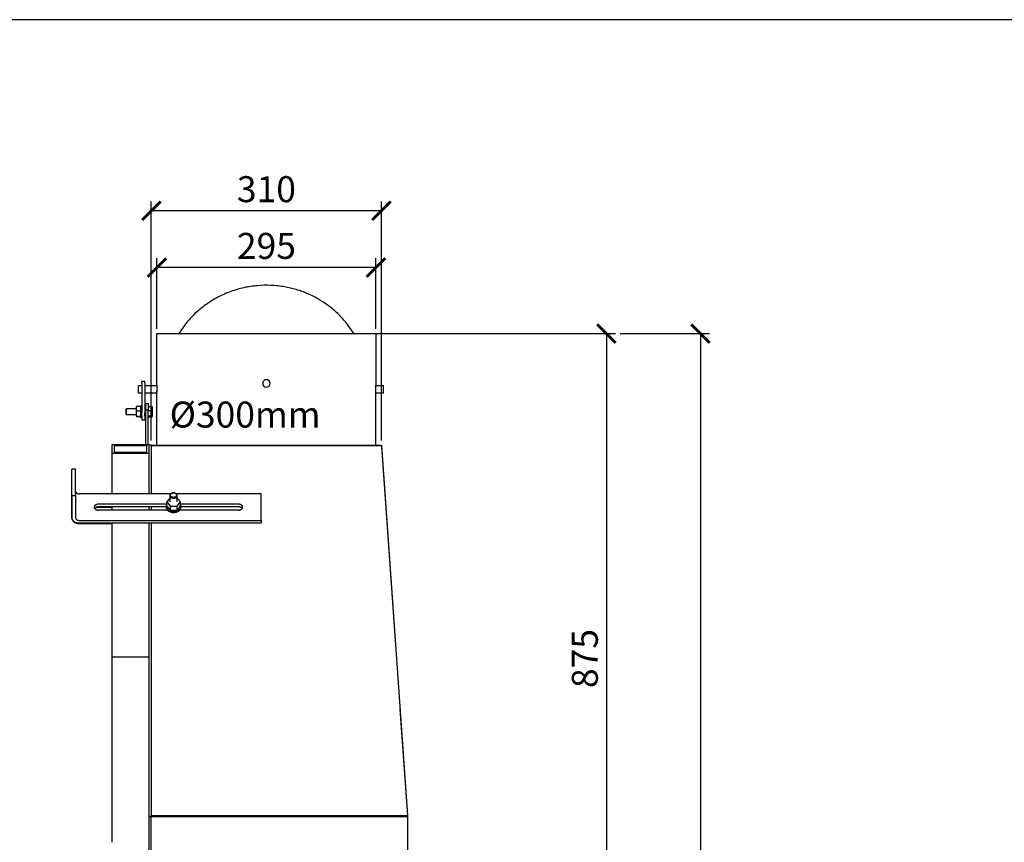
# Model space of a CAD drawing. Units: millimetres. Extents: x -789 to -14, y -4774 to -1162.
# Drawn here: x -535 to -402, y -2848 to -2737 of the extents above; entities that cross this region are included whole.
import ezdxf

# ---------------------------------------------------------------- set-up
doc = ezdxf.new("R2010")
doc.units = ezdxf.units.MM
doc.header["$MEASUREMENT"] = 0
for name, color, linetype in [('METAAL', 5, 'Continuous'), ('POTLOOD', 252, 'Continuous'), ('SNEDE', 200, 'Continuous'), ('TEKST&AFMETINGEN', 1, 'Continuous')]:
    doc.layers.add(name, color=color, linetype=linetype)
doc.styles.get("Standard").update_dxf_attribs({"font": 'tahoma.ttf', "height": 3.5})
doc.dimstyles.new('METALFIRE', dxfattribs={"dimtxt": 3.5, "dimasz": 2.5, "dimexe": 1.25, "dimexo": 0.625, "dimtad": 1, "dimdec": 0, "dimlfac": 10, "dimtxsty": 'Standard', "dimblk": 'ARCHTICK', "dimcen": 2.5, "dimclrd": 256, "dimclre": 256, "dimclrt": 256, "dimadec": 0, "dimazin": 0, "dimtfac": 1, "dimtdec": 0, "dimtmove": 0, "dimatfit": 3, "dimfxl": 1, "dimlwd": -1, "dimlwe": -1, "dimarcsym": 0})

# ---------------------------------------------------------------- blocks, each defined once
blk = doc.blocks.new('_ArchTick')
at = {"layer": 'TEKST&AFMETINGEN', "color": 0, "const_width": 0.15}
blk.add_lwpolyline([(-0.5, -0.5), (0.5, 0.5)], dxfattribs=at)
blk = doc.blocks.new('*D120')
at = {"layer": 'Defpoints', "color": 0, "transparency": 16777216}
for p in [(-516.5, -2770.64), (-516.5, -2779.55), (-487, -2779.55)]:
    blk.add_point(p, dxfattribs=at)
at = {"layer": 'TEKST&AFMETINGEN', "transparency": 16777216}
for p, q in [((-516.5, -2778.92), (-516.5, -2769.39)), ((-487, -2778.92), (-487, -2769.39)), ((-487, -2770.64), (-516.5, -2770.64))]:
    blk.add_line(p, q, dxfattribs=at)
at = {"layer": 'TEKST&AFMETINGEN', "transparency": 16777216, "xscale": 2.5, "yscale": 2.5, "zscale": 2.5, "rotation": 180}
blk.add_blockref('_ArchTick', (-516.5, -2770.64), dxfattribs=at)
at = {"layer": 'TEKST&AFMETINGEN', "transparency": 16777216, "xscale": 2.5, "yscale": 2.5, "zscale": 2.5}
blk.add_blockref('_ArchTick', (-487, -2770.64), dxfattribs=at)
at = {"layer": 'TEKST&AFMETINGEN', "transparency": 16777216, "insert": (-501.75, -2768.19), "char_height": 3.5, "attachment_point": 5}
blk.add_mtext('295', dxfattribs=at)
blk = doc.blocks.new('*D121')
at = {"layer": 'Defpoints', "color": 0, "transparency": 16777216}
for p in [(-517.25, -2763), (-517.25, -2794.55), (-486.25, -2794.55)]:
    blk.add_point(p, dxfattribs=at)
at = {"layer": 'TEKST&AFMETINGEN', "transparency": 16777216}
for p, q in [((-517.25, -2793.92), (-517.25, -2761.75)), ((-486.25, -2793.92), (-486.25, -2761.75)), ((-486.25, -2763), (-517.25, -2763))]:
    blk.add_line(p, q, dxfattribs=at)
at = {"layer": 'TEKST&AFMETINGEN', "transparency": 16777216, "xscale": 2.5, "yscale": 2.5, "zscale": 2.5, "rotation": 180}
blk.add_blockref('_ArchTick', (-517.25, -2763), dxfattribs=at)
at = {"layer": 'TEKST&AFMETINGEN', "transparency": 16777216, "xscale": 2.5, "yscale": 2.5, "zscale": 2.5}
blk.add_blockref('_ArchTick', (-486.25, -2763), dxfattribs=at)
at = {"layer": 'TEKST&AFMETINGEN', "transparency": 16777216, "insert": (-501.75, -2760.55), "char_height": 3.5, "attachment_point": 5}
blk.add_mtext('310', dxfattribs=at)
blk = doc.blocks.new('*D132')
at = {"layer": 'Defpoints', "color": 0, "transparency": 16777216}
for p in [(-454.71, -2779.55), (-480.85, -2947.06), (-443.3, -2947.06)]:
    blk.add_point(p, dxfattribs=at)
at = {"layer": 'TEKST&AFMETINGEN', "transparency": 16777216}
for p, q in [((-454.08, -2779.55), (-442.05, -2779.55)), ((-443.3, -2779.55), (-443.3, -2947.06)), ((-480.22, -2947.06), (-442.05, -2947.06))]:
    blk.add_line(p, q, dxfattribs=at)
at = {"layer": 'TEKST&AFMETINGEN', "transparency": 16777216, "xscale": 2.5, "yscale": 2.5, "zscale": 2.5}
for p, rotation in [((-443.3, -2779.55), 90), ((-443.3, -2947.06), 270)]:
    blk.add_blockref('_ArchTick', p, dxfattribs=dict(at, rotation=rotation))
at = {"layer": 'TEKST&AFMETINGEN', "transparency": 16777216, "insert": (-445.74, -2863.3), "char_height": 3.5, "attachment_point": 5, "rotation": 90}
blk.add_mtext('1675', dxfattribs=at)
blk = doc.blocks.new('*D133')
at = {"layer": 'Defpoints', "color": 0, "transparency": 16777216}
for p in [(-491.99, -2779.55), (-480.24, -2867.05), (-455.96, -2867.05)]:
    blk.add_point(p, dxfattribs=at)
at = {"layer": 'TEKST&AFMETINGEN', "transparency": 16777216}
for p, q in [((-491.36, -2779.55), (-454.71, -2779.55)), ((-455.96, -2779.55), (-455.96, -2867.05)), ((-479.61, -2867.05), (-454.71, -2867.05))]:
    blk.add_line(p, q, dxfattribs=at)
at = {"layer": 'TEKST&AFMETINGEN', "transparency": 16777216, "xscale": 2.5, "yscale": 2.5, "zscale": 2.5}
for p, rotation in [((-455.96, -2779.55), 90), ((-455.96, -2867.05), 270)]:
    blk.add_blockref('_ArchTick', p, dxfattribs=dict(at, rotation=rotation))
at = {"layer": 'TEKST&AFMETINGEN', "transparency": 16777216, "insert": (-458.41, -2823.3), "char_height": 3.5, "attachment_point": 5, "rotation": 90}
blk.add_mtext('875', dxfattribs=at)

msp = doc.modelspace()

# ---------------------------------------------------------------- linework, layer by layer
at = {"layer": 'METAAL'}
for points in [[(-512.48, -2778.02), (-513.55, -2779.55)], [(-489.96, -2779.55), (-491.03, -2778.02)], [(-516.5, -2786.5), (-516.5, -2779.55)], [(-516.5, -2779.55), (-503.07, -2779.55)], [(-503.07, -2779.55), (-487, -2779.55)], [(-487, -2779.55), (-487, -2786.5)], [(-518.11, -2786.01), (-518.51, -2786.01)], [(-518.51, -2786.19), (-518.51, -2786.01)], [(-518.51, -2786.19), (-518.51, -2790.23)], [(-518.11, -2786.19), (-518.11, -2786.01)], [(-518.11, -2786.19), (-518.11, -2790.23)], [(-519, -2786.55), (-518.51, -2786.55)], [(-519, -2787.55), (-519, -2786.55)], [(-518.51, -2787.55), (-519, -2787.55)], [(-518.11, -2786.55), (-516.5, -2786.55)], [(-516.5, -2787.55), (-518.11, -2787.55)], [(-516.5, -2786.5), (-516.5, -2786.59)], [(-516.5, -2786.5), (-516.5, -2786.5)], [(-516.5, -2786.52), (-516.5, -2786.5)], [(-516.5, -2786.52), (-516.5, -2786.52)], [(-516.5, -2786.54), (-516.5, -2786.52)], [(-516.5, -2786.55), (-516.5, -2786.54)], [(-516.5, -2786.59), (-516.5, -2786.71)], [(-516.5, -2786.71), (-516.49, -2786.87)], [(-516.49, -2787.22), (-516.5, -2787.38)], [(-516.5, -2787.5), (-516.5, -2787.57)], [(-516.5, -2787.55), (-516.5, -2787.55)], [(-516.5, -2787.59), (-516.5, -2787.55)], [(-516.49, -2786.87), (-516.49, -2787.22)], [(-516.49, -2794.55), (-516.49, -2787.22)], [(-487.01, -2786.71), (-487, -2786.53)], [(-487.01, -2786.87), (-487.01, -2786.71)], [(-487.01, -2787.22), (-487.01, -2786.87)], [(-487.01, -2787.38), (-487.01, -2787.22)], [(-487.01, -2787.5), (-487.01, -2787.38)], [(-487, -2787.59), (-487.01, -2787.5)], [(-487, -2786.5), (-487, -2786.5)], [(-487, -2786.5), (-487, -2786.52)], [(-487, -2786.53), (-487, -2786.5)], [(-487, -2786.52), (-487, -2786.54)], [(-487, -2786.52), (-487, -2786.52)], [(-487, -2786.54), (-487, -2786.55)], [(-487, -2786.55), (-486, -2786.55)], [(-486, -2787.55), (-487, -2787.55)], [(-487, -2787.55), (-487, -2787.55)], [(-487, -2787.55), (-487, -2787.57)], [(-487, -2787.57), (-487, -2787.57)], [(-487, -2787.57), (-487, -2787.59)], [(-487, -2794.55), (-487, -2787.59)], [(-487, -2787.59), (-487, -2787.59)], [(-486, -2787.55), (-486, -2786.55)], [(-517.97, -2788.96), (-517.67, -2788.97)], [(-517.97, -2789.86), (-517.97, -2788.96)], [(-517.67, -2788.97), (-517.67, -2789.86)], [(-520.61, -2789.68), (-520.67, -2789.74)], [(-520.67, -2789.74), (-520.67, -2790.41)], [(-519.25, -2789.68), (-520.61, -2789.68)], [(-520.61, -2790.48), (-520.61, -2789.68)], [(-518.65, -2789.38), (-519.25, -2789.38)], [(-519.25, -2789.96), (-519.25, -2789.38)], [(-519.25, -2790.66), (-519.25, -2789.96)], [(-519.25, -2789.96), (-518.65, -2789.96)], [(-518.51, -2789.28), (-518.65, -2789.28)], [(-518.65, -2790.88), (-518.65, -2789.28)], [(-518.51, -2790.62), (-518.51, -2790.23)], [(-517.97, -2789.28), (-518.11, -2789.28)], [(-518.11, -2790.62), (-518.11, -2790.23)], [(-517.98, -2794.51), (-517.97, -2789.86)], [(-517.67, -2789.86), (-517.97, -2789.86)], [(-517.68, -2794.51), (-517.67, -2789.86)], [(-517.67, -2789.38), (-517.14, -2789.38)], [(-517.67, -2789.38), (-517.67, -2789.96)], [(-517.67, -2789.68), (-517.67, -2789.68)], [(-517.67, -2790.66), (-517.67, -2789.96)], [(-517.14, -2789.96), (-517.67, -2789.96)], [(-517.14, -2789.38), (-517.14, -2789.96)], [(-517.14, -2789.96), (-517.14, -2790.66)], [(-520.61, -2790.48), (-520.67, -2790.41)], [(-519.25, -2790.48), (-520.61, -2790.48)], [(-519.25, -2790.66), (-519.25, -2790.77)], [(-519.25, -2790.66), (-518.65, -2790.66)], [(-518.65, -2790.77), (-519.25, -2790.77)], [(-518.51, -2790.88), (-518.65, -2790.88)], [(-518.51, -2790.62), (-518.51, -2791.18)], [(-518.51, -2791.2), (-518.51, -2791.18)], [(-518.11, -2791.2), (-518.51, -2791.2)], [(-518.11, -2790.62), (-518.11, -2791.18)], [(-517.98, -2790.88), (-518.11, -2790.88)], [(-518.11, -2791.2), (-518.11, -2791.18)], [(-517.67, -2790.48), (-517.68, -2790.48)], [(-517.67, -2790.77), (-517.67, -2790.66)], [(-517.14, -2790.66), (-517.67, -2790.66)], [(-517.67, -2790.77), (-517.14, -2790.77)], [(-517.14, -2790.77), (-517.14, -2790.66)], [(-517.55, -2794.51), (-522.55, -2794.51)], [(-522.55, -2794.51), (-522.55, -2795.63)], [(-522.25, -2794.65), (-522.25, -2795.49)], [(-517.85, -2794.65), (-522.25, -2794.65)], [(-522.25, -2795.49), (-517.85, -2795.49)], [(-517.85, -2795.49), (-517.85, -2794.65)], [(-517.55, -2794.55), (-517.55, -2794.51)], [(-517.25, -2794.55), (-517.55, -2794.55)], [(-517.55, -2801.14), (-517.55, -2794.55)], [(-517.25, -2794.55), (-486.25, -2794.55)], [(-517.25, -2794.61), (-517.25, -2794.55)], [(-517.25, -2794.61), (-486.25, -2794.61)], [(-517.25, -2794.61), (-517.25, -2801.14)], [(-486.25, -2794.55), (-486.25, -2794.61)], [(-486.25, -2794.61), (-482.75, -2844.45)], [(-486.23, -2794.75), (-486.24, -2794.75)], [(-486.23, -2794.75), (-484.41, -2820.88)], [(-522.55, -2795.63), (-522.55, -2801.14)], [(-522.55, -2795.63), (-517.55, -2795.63)], [(-527.95, -2801.37), (-527.95, -2797.81)], [(-527.45, -2797.81), (-527.95, -2797.81)], [(-527.95, -2800.86), (-527.95, -2797.88)], [(-527.45, -2801.37), (-527.45, -2797.81)], [(-527.95, -2804.34), (-527.95, -2800.86)], [(-527.95, -2801.37), (-527.95, -2804.34)], [(-527.45, -2801.37), (-527.95, -2801.37)], [(-527.45, -2801.37), (-527.45, -2804.34)], [(-514.64, -2801.14), (-526.95, -2801.14)], [(-514.75, -2801.69), (-515.18, -2802.21)], [(-515.18, -2802.21), (-514.71, -2802.78)], [(-515.18, -2802.77), (-515.18, -2802.21)], [(-514.75, -2801.35), (-514.75, -2802.21)], [(-502.45, -2801.14), (-513.86, -2801.14)], [(-513.79, -2802.78), (-513.33, -2802.21)], [(-513.75, -2802.21), (-513.75, -2801.35)], [(-513.33, -2802.21), (-513.75, -2801.69)], [(-513.33, -2802.77), (-513.33, -2802.21)], [(-502.45, -2804.69), (-502.45, -2801.14)], [(-524.79, -2802.99), (-524.89, -2803.09)], [(-524.79, -2803.06), (-524.85, -2803.13)], [(-515.18, -2802.52), (-524.4, -2802.52)], [(-517.25, -2802.88), (-524.4, -2802.88)], [(-522.55, -2802.95), (-524.4, -2802.95)], [(-515.08, -2803.31), (-524.4, -2803.31)], [(-522.55, -2802.88), (-522.55, -2803.31)], [(-517.55, -2803.31), (-517.55, -2802.88)], [(-517.25, -2802.88), (-517.25, -2803.31)], [(-515.25, -2802.88), (-517.25, -2802.88)], [(-515.24, -2802.67), (-515.25, -2802.77)], [(-515.25, -2802.92), (-515.25, -2802.77)], [(-515.18, -2802.51), (-515.24, -2802.67)], [(-515.18, -2802.77), (-514.71, -2803.34)], [(-514.71, -2802.78), (-514.71, -2803.34)], [(-514.71, -2802.78), (-513.79, -2802.78)], [(-514.71, -2803.34), (-513.79, -2803.34)], [(-513.79, -2803.34), (-513.33, -2802.77)], [(-513.79, -2803.34), (-513.79, -2802.78)], [(-505.5, -2803.31), (-513.43, -2803.31)], [(-513.26, -2802.67), (-513.33, -2802.51)], [(-505.5, -2802.52), (-513.32, -2802.52)], [(-513.25, -2802.92), (-513.25, -2802.77)], [(-505.5, -2802.88), (-513.25, -2802.88)], [(-505.02, -2803.09), (-505.11, -2802.99)], [(-527.95, -2804.41), (-527.95, -2804.34)], [(-526.95, -2804.69), (-502.45, -2804.69)], [(-502.45, -2804.69), (-502.45, -2805.04)], [(-526.95, -2805.04), (-517.25, -2805.04)], [(-526.95, -2805.12), (-522.55, -2805.12)], [(-522.55, -2805.04), (-522.55, -2823.05)], [(-517.55, -2844.55), (-517.55, -2805.04)], [(-517.25, -2805.04), (-517.25, -2844.45)], [(-517.25, -2805.04), (-502.45, -2805.04)], [(-522.55, -2823.05), (-522.55, -2848.05)], [(-522.55, -2823.05), (-517.55, -2823.05)], [(-483.76, -2830.12), (-482.75, -2844.43)], [(-517.55, -2907.05), (-517.55, -2844.55)], [(-517.55, -2844.55), (-517.25, -2844.55)], [(-517.25, -2844.45), (-482.75, -2844.45)], [(-517.25, -2844.45), (-517.25, -2844.45)], [(-517.25, -2844.55), (-517.25, -2844.45)], [(-517.25, -2844.55), (-482.75, -2844.55)], [(-517.25, -2907.05), (-517.25, -2844.55)], [(-482.75, -2844.45), (-482.75, -2844.43)], [(-482.75, -2844.45), (-482.75, -2844.55)], [(-482.75, -2844.55), (-482.75, -2862.05)]]:
    msp.add_lwpolyline(points, dxfattribs=at)
msp.add_lwpolyline([(-502.25, -2786.25, 1), (-501.25, -2786.25, 1)], format="xyb", close=True, dxfattribs=at)
for points in [[(-499.32, -2773.24), (-501.14, -2773.05), (-502.97, -2773.09), (-504.78, -2773.36), (-506.54, -2773.87), (-508.22, -2774.61), (-509.78, -2775.56), (-511.21, -2776.7), (-512.48, -2778.02)], [(-491.03, -2778.02), (-492.14, -2776.84), (-493.39, -2775.8), (-494.75, -2774.9), (-496.21, -2774.17), (-497.74, -2773.62), (-499.32, -2773.24)], [(-527.45, -2800.79), (-527.44, -2800.85), (-527.41, -2800.92), (-527.37, -2800.98), (-527.31, -2801.03), (-527.23, -2801.08), (-527.14, -2801.11), (-527.05, -2801.13), (-526.95, -2801.14)], [(-514.44, -2801.02), (-514.53, -2801.06), (-514.61, -2801.1), (-514.67, -2801.15), (-514.71, -2801.22), (-514.74, -2801.28), (-514.75, -2801.35)], [(-514.75, -2801.35), (-514.74, -2801.43), (-514.7, -2801.51), (-514.64, -2801.57), (-514.56, -2801.63), (-514.47, -2801.67), (-514.36, -2801.7), (-514.25, -2801.71), (-514.14, -2801.7), (-514.04, -2801.67), (-513.94, -2801.63), (-513.86, -2801.57), (-513.8, -2801.51), (-513.76, -2801.43), (-513.75, -2801.35)], [(-514.68, -2801.3), (-514.66, -2801.37), (-514.63, -2801.44), (-514.57, -2801.5), (-514.49, -2801.55), (-514.4, -2801.58), (-514.3, -2801.6), (-514.2, -2801.6), (-514.1, -2801.58), (-514.01, -2801.55), (-513.94, -2801.5), (-513.88, -2801.44), (-513.84, -2801.37), (-513.83, -2801.3), (-513.84, -2801.23), (-513.88, -2801.16), (-513.94, -2801.1), (-514.01, -2801.05), (-514.1, -2801.02), (-514.2, -2801), (-514.3, -2801), (-514.4, -2801.02), (-514.49, -2801.05), (-514.57, -2801.1), (-514.63, -2801.16), (-514.66, -2801.23), (-514.68, -2801.3)], [(-513.75, -2801.35), (-513.77, -2801.27), (-513.81, -2801.18), (-513.88, -2801.11), (-513.97, -2801.06), (-514.08, -2801.02), (-514.2, -2801), (-514.33, -2801), (-514.44, -2801.02)], [(-524.4, -2802.52), (-524.52, -2802.53), (-524.64, -2802.56), (-524.75, -2802.61), (-524.83, -2802.67), (-524.9, -2802.75), (-524.94, -2802.83), (-524.95, -2802.92), (-524.94, -2803), (-524.9, -2803.08), (-524.83, -2803.16), (-524.75, -2803.22), (-524.64, -2803.27), (-524.52, -2803.3), (-524.4, -2803.31)], [(-524.4, -2802.88), (-524.51, -2802.88), (-524.61, -2802.91), (-524.71, -2802.94), (-524.79, -2802.99)], [(-524.4, -2802.95), (-524.51, -2802.96), (-524.61, -2802.98), (-524.71, -2803.02), (-524.79, -2803.06)], [(-515.25, -2802.77), (-515.23, -2802.91), (-515.18, -2803.05), (-515.08, -2803.17), (-514.96, -2803.28), (-514.81, -2803.37), (-514.63, -2803.43), (-514.45, -2803.47), (-514.25, -2803.49)], [(-515.25, -2802.92), (-515.24, -2803.05), (-515.18, -2803.17), (-515.1, -2803.29), (-514.99, -2803.4), (-514.85, -2803.48), (-514.69, -2803.55), (-514.52, -2803.6), (-514.34, -2803.62), (-514.15, -2803.62), (-513.97, -2803.6)], [(-514.25, -2803.49), (-514.06, -2803.47), (-513.87, -2803.43), (-513.7, -2803.37), (-513.55, -2803.28), (-513.42, -2803.17), (-513.33, -2803.05), (-513.27, -2802.91), (-513.25, -2802.77)], [(-513.97, -2803.6), (-513.77, -2803.54), (-513.6, -2803.45), (-513.45, -2803.34), (-513.34, -2803.21), (-513.28, -2803.07), (-513.25, -2802.92)], [(-513.25, -2802.77), (-513.25, -2802.72), (-513.26, -2802.67)], [(-505.5, -2803.31), (-505.38, -2803.3), (-505.26, -2803.27), (-505.16, -2803.22), (-505.07, -2803.16), (-505.01, -2803.08), (-504.97, -2803), (-504.95, -2802.92), (-504.97, -2802.83), (-505.01, -2802.75), (-505.07, -2802.67), (-505.16, -2802.61), (-505.26, -2802.56), (-505.38, -2802.53), (-505.5, -2802.52)], [(-505.11, -2802.99), (-505.2, -2802.94), (-505.29, -2802.91), (-505.4, -2802.88), (-505.5, -2802.88)], [(-527.95, -2804.34), (-527.93, -2804.48), (-527.88, -2804.61), (-527.78, -2804.73), (-527.66, -2804.84), (-527.51, -2804.93), (-527.33, -2804.99), (-527.15, -2805.03), (-526.95, -2805.04)], [(-527.95, -2804.41), (-527.93, -2804.55), (-527.88, -2804.68), (-527.78, -2804.8), (-527.66, -2804.91), (-527.51, -2805), (-527.33, -2805.06), (-527.15, -2805.1), (-526.95, -2805.12)], [(-527.45, -2804.34), (-527.44, -2804.41), (-527.41, -2804.48), (-527.37, -2804.54), (-527.31, -2804.59), (-527.23, -2804.63), (-527.14, -2804.67), (-527.05, -2804.69), (-526.95, -2804.69)]]:
    msp.add_spline(points, degree=3, dxfattribs=at)
at = {"layer": 'SNEDE'}
msp.add_lwpolyline([(-788.66, -3107.27), (-264.66, -3107.27), (-264.66, -2737.27), (-788.66, -2737.27)], close=True, dxfattribs=at)

# ---------------------------------------------------------------- texts
at = {"layer": 'POTLOOD', "insert": (-494.45, -2788.7), "char_height": 3.5, "width": 19.4052, "attachment_point": 3}
msp.add_mtext('%%C300mm', dxfattribs=at)

# ---------------------------------------------------------------- dimensions: what is measured, and where the dimension line sits
at = {"layer": 'TEKST&AFMETINGEN'}
for base, p1, p2, angle, picture, middle in [((-517.25, -2763), (-486.25, -2794.55), (-517.25, -2794.55), 180, '*D121', (-501.75, -2760.55)), ((-516.5, -2770.64), (-487, -2779.55), (-516.5, -2779.55), 180, '*D120', (-501.75, -2768.19)), ((-443.3, -2947.06), (-454.71, -2779.55), (-480.85, -2947.06), 90, '*D132', (-445.74, -2863.3))]:
    dim = msp.add_linear_dim(base=base, p1=p1, p2=p2, angle=angle, dimstyle='METALFIRE', dxfattribs=at)
    dim.commit()
    dim.dimension.update_dxf_attribs({"geometry": picture, "text_midpoint": middle})
dim = msp.add_linear_dim(base=(-455.96, -2867.05), p1=(-491.99, -2779.55), p2=(-480.24, -2867.05), angle=90, dimstyle='METALFIRE', override={"dimtmove": 1}, dxfattribs=at)
dim.commit()
dim.dimension.update_dxf_attribs({"geometry": '*D133', "text_midpoint": (-458.41, -2823.3)})

doc.saveas('drawing.dxf')
